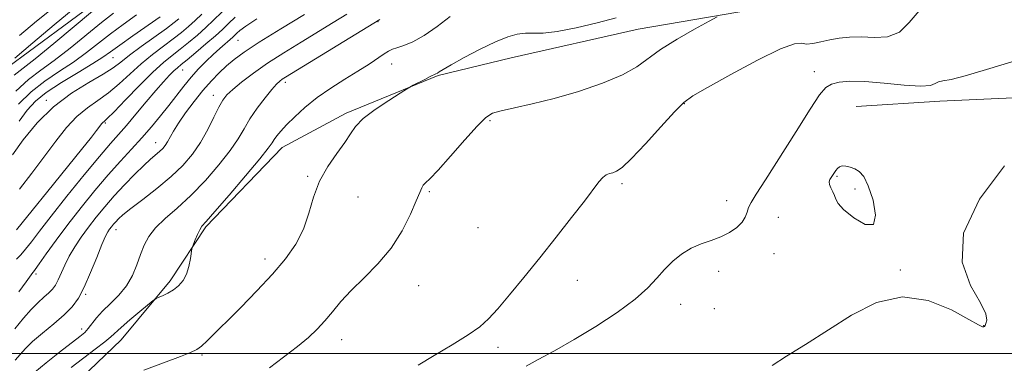
# Model space of a CAD drawing. Extents: x 2107300 to 2110200, y 354800 to 357700.
# Drawn here: x 2108506 to 2108732, y 356498 to 356577 of the extents above; entities that cross this region are included whole.
import ezdxf

# ---------------------------------------------------------------- set-up
doc = ezdxf.new("R2010")
doc.units = 0
doc.header["$MEASUREMENT"] = 0
for name, color, linetype, lineweight in [('32000', 7, 'Continuous', 0), ('DTM HARD BREAKLINE', 7, 'Continuous', 0), ('DTM SPOT ELEVATION', 2, 'Continuous', 13), ('INDEX CONTOUR', 41, 'Continuous', 13), ('INTERMEDIATE CONTOUR', 44, 'Continuous', 0), ('INTERMEDIATE CONTOUR DEPRESSION', 44, 'Continuous', 0)]:
    doc.layers.add(name, color=color, linetype=linetype, lineweight=lineweight)

msp = doc.modelspace()

# ---------------------------------------------------------------- linework, layer by layer
at = {"layer": '32000', "flags": 128}
msp.add_lwpolyline([(2107500, 356500), (2110000, 356500)], dxfattribs=at)
at = {"layer": 'DTM HARD BREAKLINE'}
for points in [[(2108990.158, 356704.669, 959.145), (2108973.018, 356700.808, 959.715), (2108945.905, 356689.026, 960.095), (2108925.819, 356684.519, 959.715), (2108907.275, 356674.668, 959.145), (2108883.083, 356656.782, 959.525), (2108868.176, 356635.992, 959.525), (2108850.731, 356625.641, 960.38), (2108831.977, 356614.162, 960.665), (2108819.149, 356595.607, 960.95), (2108804.395, 356578.063, 960.095), (2108784.601, 356565.467, 961.425), (2108762.725, 356558.195, 962.47), (2108742.173, 356559.07, 962.375), (2108716.837, 356557.883, 963.515), (2108697.711, 356556.65, 962.755)], [(2108501.645, 356564.611, 997.715), (2108525.222, 356582.126, 996.575), (2108552.115, 356599.732, 994.675), (2108574.239, 356609.741, 992.965), (2108590.712, 356614.064, 991.825), (2108625.982, 356618.626, 990.875), (2108656.339, 356620.842, 989.735), (2108671.736, 356624.03, 989.355), (2108681.54, 356629.552, 989.545)], [(2108680.41, 356580.024, 967.315), (2108647.657, 356574.424, 968.93), (2108618.527, 356567.818, 969.215), (2108601.77, 356563.764, 969.88), (2108580.714, 356555.167, 970.26), (2108565.997, 356547.297, 971.305), (2108548.522, 356529.12, 971.78), (2108540.29, 356516.727, 972.35), (2108529.048, 356503.145, 971.21), (2108514.499, 356489.197, 970.07), (2108507.209, 356472.682, 969.405), (2108501.032, 356455.921, 968.835)]]:
    msp.add_polyline3d(points, dxfattribs=at)
at = {"layer": 'DTM SPOT ELEVATION'}
for p in [(2108587.99, 356576.12, 973.9), (2108555.84, 356571.84, 979.1), (2108527.22, 356567.92, 989.1), (2108543.2, 356565.09, 981.2), (2108591.1, 356566.45, 971.2), (2108688.08, 356564.71, 964.6), (2108566.69, 356562.21, 973.6), (2108511.909, 356558.083, 988.31), (2108550.19, 356559.23, 976.6), (2108658.28, 356557.3, 965.9), (2108613.69, 356553.47, 967.8), (2108525.47, 356552.87, 983.8), (2108536.97, 356548.39, 978.7), (2108571.88, 356540.65, 970.1), (2108693.29, 356540.64, 961.84), (2108643.96, 356538.97, 965.7), (2108697.43, 356537.73, 961.74), (2108583.37, 356535.89, 969.4), (2108599.778, 356537.179, 967.79), (2108667.97, 356535.08, 964.8), (2108679.82, 356531.23, 962.8), (2108527.905, 356528.43, 975.39), (2108610.91, 356528.92, 967.1), (2108562.08, 356521.67, 970.5), (2108678.86, 356522.92, 962.8), (2108509.5, 356518.29, 979.7), (2108666.11, 356518.91, 963.3), (2108707.83, 356519.19, 962.14), (2108597.33, 356515.57, 967.1), (2108633.68, 356516.83, 965.3), (2108520.94, 356513.59, 975.8), (2108657.39, 356511.34, 963.29), (2108665.12, 356510.28, 963.29), (2108726.94, 356506.4, 962.04), (2108520.02, 356505.67, 974.5), (2108579.62, 356503.17, 967.3), (2108615.54, 356501.41, 965.6), (2108547.63, 356499.7, 969.8)]:
    msp.add_point(p, dxfattribs=at)
at = {"layer": 'INDEX CONTOUR'}
for points in [[(2108505.725, 356572.935, 1000), (2108509.655, 356576.238, 1000), (2108513.401, 356579.233, 1000)], [(2108505.601, 356514.176, 980), (2108507.313, 356516.481, 980), (2108508.814, 356518.6, 980), (2108508.964, 356518.79, 980), (2108509.374, 356519.333, 980), (2108510.29, 356520.609, 980), (2108511.896, 356522.887, 980), (2108514.121, 356525.991, 980), (2108516.828, 356529.632, 980), (2108519.866, 356533.528, 980), (2108523.031, 356537.411, 980), (2108526.105, 356541.016, 980), (2108528.914, 356544.154, 980), (2108531.468, 356546.926, 980), (2108533.822, 356549.505, 980), (2108536.023, 356552.031, 980), (2108538.078, 356554.507, 980), (2108539.983, 356556.898, 980), (2108543.439, 356561.338, 980), (2108545.121, 356563.378, 980), (2108546.844, 356565.29, 980), (2108548.564, 356567.05, 980), (2108550.21, 356568.625, 980), (2108551.714, 356569.986, 980), (2108554.677, 356572.571, 980), (2108555.637, 356573.486, 980), (2108556.325, 356574.105, 980), (2108557.68, 356575.122, 980), (2108560.208, 356576.79, 980)], [(2108505.67, 356553.338, 990), (2108507.526, 356555.851, 990), (2108509.4, 356557.884, 990), (2108511.892, 356559.889, 990), (2108515.359, 356562.178, 990), (2108519.193, 356564.516, 990), (2108522.539, 356566.531, 990), (2108524.829, 356567.993, 990), (2108526.618, 356569.248, 990), (2108528.746, 356570.782, 990), (2108531.772, 356572.91, 990), (2108537.993, 356577.23, 990)], [(2108534.238, 356496.22, 970), (2108542.642, 356499.338, 970), (2108545, 356500.244, 970), (2108546.411, 356500.924, 970), (2108547.495, 356501.718, 970), (2108548.805, 356502.933, 970), (2108556.488, 356510.611, 970), (2108560.216, 356514.39, 970), (2108563.8, 356518.205, 970), (2108566.798, 356521.743, 970), (2108569.152, 356525.117, 970), (2108570.895, 356528.547, 970), (2108572.128, 356532.186, 970), (2108573.209, 356535.918, 970), (2108574.56, 356539.559, 970), (2108576.452, 356542.938, 970), (2108578.555, 356545.932, 970), (2108580.385, 356548.433, 970), (2108581.652, 356550.406, 970), (2108582.83, 356552.118, 970), (2108584.587, 356553.914, 970), (2108587.33, 356556.007, 970), (2108590.444, 356558.097, 970), (2108593.054, 356559.753, 970), (2108594.543, 356560.683, 970), (2108595.325, 356561.147, 970), (2108596.067, 356561.542, 970), (2108598.698, 356562.904, 970), (2108599.978, 356563.55, 970), (2108601.287, 356564.167, 970), (2108601.611, 356564.339, 970), (2108602.019, 356564.607, 970), (2108602.915, 356565.166, 970), (2108604.747, 356566.228, 970), (2108607.762, 356567.889, 970), (2108611.406, 356569.805, 970), (2108614.924, 356571.518, 970), (2108617.733, 356572.667, 970), (2108619.936, 356573.286, 970), (2108621.803, 356573.509, 970), (2108623.644, 356573.495, 970), (2108625.909, 356573.512, 970), (2108629.083, 356573.858, 970), (2108633.423, 356574.723, 970), (2108638.25, 356575.878, 970), (2108642.657, 356576.985, 970)]]:
    msp.add_polyline3d(points, dxfattribs=at)
at = {"layer": 'INTERMEDIATE CONTOUR'}
for points in [[(2108504.548, 356563.834, 996), (2108509.306, 356567.589, 996), (2108513.603, 356571.119, 996), (2108522.459, 356578.537, 996)], [(2108504.672, 356567.769, 998), (2108508.795, 356571.273, 998), (2108513.708, 356575.411, 998), (2108518.073, 356579.032, 998)], [(2108504.886, 356560.162, 994), (2108507.822, 356562.858, 994), (2108510.628, 356564.988, 994), (2108513.717, 356567.236, 994), (2108517.345, 356570.077, 994), (2108524.555, 356575.952, 994), (2108527.299, 356578.101, 994)], [(2108505.063, 356528.4, 984), (2108506.387, 356530.022, 984), (2108508.647, 356532.854, 984), (2108512.22, 356537.274, 984), (2108519.942, 356546.786, 984), (2108522.234, 356549.64, 984), (2108523.434, 356551.167, 984), (2108524.65, 356552.77, 984), (2108524.874, 356553.01, 984), (2108525.163, 356553.263, 984), (2108525.873, 356553.931, 984), (2108527.425, 356555.491, 984), (2108530.051, 356558.207, 984), (2108533.249, 356561.492, 984), (2108536.331, 356564.544, 984), (2108538.78, 356566.767, 984), (2108540.758, 356568.378, 984), (2108542.594, 356569.798, 984), (2108544.544, 356571.362, 984), (2108546.553, 356573.053, 984), (2108548.487, 356574.771, 984), (2108550.273, 356576.454, 984), (2108554.07, 356580.174, 984)], [(2108597.17, 356497.334, 966), (2108600.851, 356499.558, 966), (2108604.991, 356502.02, 966), (2108608.698, 356504.308, 966), (2108611.345, 356506.17, 966), (2108613.365, 356507.982, 966), (2108615.455, 356510.284, 966), (2108618.162, 356513.479, 966), (2108621.437, 356517.45, 966), (2108625.081, 356521.948, 966), (2108628.861, 356526.682, 966), (2108632.411, 356531.191, 966), (2108635.329, 356534.973, 966), (2108638.629, 356539.375, 966), (2108639.535, 356540.402, 966), (2108640.326, 356540.985, 966), (2108641.086, 356541.3, 966), (2108641.849, 356541.505, 966), (2108642.714, 356541.822, 966), (2108644.016, 356542.718, 966), (2108646.155, 356544.725, 966), (2108649.322, 356548.103, 966), (2108652.878, 356552.037, 966), (2108655.977, 356555.438, 966), (2108658.127, 356557.571, 966), (2108660.238, 356559.094, 966), (2108663.572, 356561.016, 966), (2108668.901, 356563.999, 966), (2108675.042, 356567.327, 966), (2108680.321, 356569.938, 966), (2108683.511, 356571.07, 966), (2108685.173, 356571.172, 966), (2108686.317, 356570.991, 966), (2108687.761, 356571.118, 966), (2108689.566, 356571.517, 966), (2108691.602, 356571.996, 966), (2108693.779, 356572.386, 966), (2108696.159, 356572.615, 966), (2108698.844, 356572.638, 966), (2108701.854, 356572.509, 966), (2108704.899, 356572.686, 966), (2108707.605, 356573.728, 966), (2108709.799, 356575.939, 966), (2108712.095, 356578.597, 966)], [(2108504.105, 356545.611, 988), (2108506.618, 356549.038, 988), (2108509.793, 356552.905, 988), (2108513.53, 356556.628, 988), (2108517.647, 356559.73, 988), (2108521.646, 356562.184, 988), (2108524.952, 356564.073, 988), (2108527.211, 356565.525, 988), (2108528.956, 356566.857, 988), (2108530.945, 356568.431, 988), (2108533.693, 356570.474, 988), (2108539.438, 356574.606, 988), (2108541.234, 356575.932, 988), (2108542.333, 356576.805, 988)], [(2108504.682, 356505.658, 978), (2108506.666, 356508.114, 978), (2108508.416, 356510.161, 978), (2108509.991, 356511.756, 978), (2108511.363, 356512.985, 978), (2108512.481, 356513.964, 978), (2108513.324, 356514.822, 978), (2108513.99, 356515.738, 978), (2108514.608, 356516.903, 978), (2108516.12, 356520.326, 978), (2108517.144, 356522.383, 978), (2108518.408, 356524.523, 978), (2108519.888, 356526.724, 978), (2108521.545, 356528.983, 978), (2108523.35, 356531.302, 978), (2108525.324, 356533.697, 978), (2108527.498, 356536.188, 978), (2108529.858, 356538.748, 978), (2108532.193, 356541.167, 978), (2108534.25, 356543.188, 978), (2108535.834, 356544.633, 978), (2108537.887, 356546.37, 978), (2108538.591, 356547.047, 978), (2108539.186, 356547.761, 978), (2108539.731, 356548.598, 978), (2108541.072, 356551.037, 978), (2108542.214, 356552.886, 978), (2108543.845, 356555.245, 978), (2108545.796, 356557.858, 978), (2108547.83, 356560.391, 978), (2108549.754, 356562.578, 978), (2108551.55, 356564.427, 978), (2108553.248, 356566.016, 978), (2108554.975, 356567.473, 978), (2108557.259, 356569.139, 978), (2108560.727, 356571.407, 978), (2108565.683, 356574.478, 978), (2108571.137, 356577.786, 978)], [(2108504.759, 356498.49, 976), (2108505.861, 356499.807, 976), (2108507.092, 356501.179, 976), (2108508.761, 356502.78, 976), (2108511.049, 356504.716, 976), (2108513.615, 356506.825, 976), (2108515.989, 356508.875, 976), (2108517.822, 356510.741, 976), (2108519.272, 356512.735, 976), (2108520.616, 356515.272, 976), (2108522.056, 356518.574, 976), (2108523.47, 356522.086, 976), (2108524.654, 356525.058, 976), (2108525.467, 356526.937, 976), (2108526.004, 356527.959, 976), (2108526.419, 356528.559, 976), (2108526.84, 356529.101, 976), (2108527.302, 356529.661, 976), (2108527.81, 356530.243, 976), (2108528.43, 356530.892, 976), (2108529.459, 356531.813, 976), (2108531.251, 356533.251, 976), (2108534.003, 356535.358, 976), (2108537.285, 356537.912, 976), (2108540.509, 356540.597, 976), (2108543.21, 356543.18, 976), (2108545.419, 356545.744, 976), (2108547.288, 356548.452, 976), (2108548.938, 356551.374, 976), (2108550.356, 356554.207, 976), (2108551.497, 356556.555, 976), (2108552.384, 356558.164, 976), (2108553.313, 356559.357, 976), (2108554.649, 356560.599, 976), (2108556.682, 356562.257, 976), (2108559.389, 356564.298, 976), (2108562.671, 356566.591, 976), (2108566.402, 356569.007, 976), (2108570.335, 356571.438, 976), (2108577.739, 356575.931, 976), (2108580.831, 356577.832, 976)], [(2108505.081, 356521.674, 982), (2108506.041, 356522.693, 982), (2108507.15, 356523.943, 982), (2108508.489, 356525.655, 982), (2108510.331, 356528.101, 982), (2108512.997, 356531.562, 982), (2108516.623, 356536.111, 982), (2108520.599, 356540.994, 982), (2108524.129, 356545.244, 982), (2108526.647, 356548.185, 982), (2108530.309, 356552.354, 982), (2108532.471, 356554.915, 982), (2108534.819, 356557.726, 982), (2108537.015, 356560.331, 982), (2108538.792, 356562.364, 982), (2108540.154, 356563.838, 982), (2108541.169, 356564.862, 982), (2108541.96, 356565.583, 982), (2108542.839, 356566.311, 982), (2108544.172, 356567.394, 982), (2108546.181, 356569.057, 982), (2108548.513, 356571.024, 982), (2108550.674, 356572.893, 982), (2108552.319, 356574.382, 982), (2108553.691, 356575.692, 982), (2108555.186, 356577.143, 982)], [(2108505.489, 356557.189, 992), (2108508.389, 356560.026, 992), (2108511.591, 356562.518, 992), (2108514.91, 356564.752, 992), (2108518.128, 356566.883, 992), (2108521.087, 356569.035, 992), (2108526.65, 356573.367, 992), (2108529.535, 356575.505, 992), (2108532.553, 356577.696, 992)], [(2108505.772, 356537.721, 986), (2108508.572, 356541.383, 986), (2108514.056, 356548.764, 986), (2108516.517, 356551.868, 986), (2108518.909, 356554.415, 986), (2108521.318, 356556.377, 986), (2108523.749, 356558.042, 986), (2108526.189, 356559.782, 986), (2108528.631, 356561.866, 986), (2108531.103, 356564.175, 986), (2108533.638, 356566.487, 986), (2108536.237, 356568.62, 986), (2108538.755, 356570.529, 986), (2108541.016, 356572.202, 986), (2108542.898, 356573.656, 986), (2108544.515, 356575.003, 986), (2108546.038, 356576.381, 986), (2108547.588, 356577.874, 986)], [(2108509.252, 356495.788, 974), (2108511.859, 356497.89, 974), (2108514.948, 356500.325, 974), (2108519.569, 356503.926, 974), (2108520.701, 356504.88, 974), (2108521.514, 356505.742, 974), (2108523.422, 356508.184, 974), (2108524.818, 356509.748, 974), (2108526.605, 356511.493, 974), (2108528.54, 356513.43, 974), (2108530.305, 356515.58, 974), (2108531.662, 356517.935, 974), (2108532.684, 356520.364, 974), (2108533.525, 356522.706, 974), (2108534.355, 356524.847, 974), (2108535.414, 356526.859, 974), (2108536.96, 356528.861, 974), (2108539.175, 356530.982, 974), (2108541.947, 356533.392, 974), (2108545.088, 356536.266, 974), (2108548.381, 356539.677, 974), (2108551.496, 356543.268, 974), (2108554.074, 356546.576, 974), (2108555.889, 356549.272, 974), (2108557.255, 356551.574, 974), (2108558.619, 356553.832, 974), (2108560.297, 356556.276, 974), (2108562.082, 356558.653, 974), (2108563.635, 356560.589, 974), (2108564.712, 356561.817, 974), (2108565.434, 356562.508, 974), (2108566.02, 356562.94, 974), (2108566.754, 356563.412, 974), (2108588.375, 356576.669, 974)], [(2108517.579, 356496.831, 972), (2108523.125, 356501.004, 972), (2108525.346, 356502.72, 972), (2108526.735, 356503.883, 972), (2108529.055, 356506.013, 972), (2108531.073, 356507.751, 972), (2108533.375, 356509.683, 972), (2108536.412, 356512.192, 972), (2108537.002, 356512.601, 972), (2108537.582, 356512.863, 972), (2108538.537, 356513.267, 972), (2108539.772, 356513.861, 972), (2108541.073, 356514.63, 972), (2108542.256, 356515.573, 972), (2108543.258, 356516.748, 972), (2108544.049, 356518.229, 972), (2108544.61, 356520.014, 972), (2108544.974, 356521.803, 972), (2108545.311, 356524.036, 972), (2108545.434, 356524.53, 972), (2108545.665, 356525.127, 972), (2108546.073, 356526.126, 972), (2108546.586, 356527.325, 972), (2108547.094, 356528.397, 972), (2108547.599, 356529.199, 972), (2108548.554, 356530.329, 972), (2108550.526, 356532.568, 972), (2108553.806, 356536.362, 972), (2108557.605, 356540.816, 972), (2108560.859, 356544.699, 972), (2108562.783, 356547.097, 972), (2108563.696, 356548.349, 972), (2108564.194, 356549.111, 972), (2108564.795, 356549.945, 972), (2108565.698, 356551.04, 972), (2108567.026, 356552.492, 972), (2108568.872, 356554.351, 972), (2108571.215, 356556.487, 972), (2108574.005, 356558.723, 972), (2108577.15, 356560.905, 972), (2108580.383, 356562.954, 972), (2108583.392, 356564.814, 972), (2108585.922, 356566.43, 972), (2108589.401, 356568.74, 972), (2108590.421, 356569.378, 972), (2108591.28, 356569.801, 972), (2108592.34, 356570.177, 972), (2108593.893, 356570.684, 972), (2108595.974, 356571.533, 972), (2108598.555, 356572.948, 972), (2108601.538, 356575.02, 972), (2108604.556, 356577.318, 972)], [(2108563.113, 356496.716, 968), (2108569.503, 356501.609, 968), (2108572.026, 356503.708, 968), (2108574.032, 356505.613, 968), (2108575.778, 356507.524, 968), (2108577.514, 356509.61, 968), (2108579.466, 356511.929, 968), (2108581.855, 356514.507, 968), (2108584.795, 356517.377, 968), (2108587.98, 356520.589, 968), (2108590.996, 356524.195, 968), (2108593.5, 356528.145, 968), (2108595.423, 356531.957, 968), (2108596.763, 356535.046, 968), (2108597.56, 356536.991, 968), (2108598.016, 356538.042, 968), (2108598.374, 356538.616, 968), (2108598.895, 356539.145, 968), (2108599.91, 356540.131, 968), (2108601.769, 356542.095, 968), (2108604.631, 356545.301, 968), (2108607.891, 356549.003, 968), (2108610.755, 356552.198, 968), (2108612.692, 356554.144, 968), (2108614.246, 356555.133, 968), (2108616.226, 356555.716, 968), (2108619.276, 356556.37, 968), (2108623.385, 356557.27, 968), (2108628.373, 356558.517, 968), (2108633.963, 356560.159, 968), (2108639.469, 356562.048, 968), (2108644.101, 356563.98, 968), (2108647.366, 356565.818, 968), (2108652.797, 356569.756, 968), (2108656.578, 356572.117, 968), (2108660.617, 356574.425, 968), (2108663.918, 356576.235, 968), (2108665.816, 356577.253, 968)], [(2108621.961, 356497.155, 964), (2108624.741, 356498.641, 964), (2108628.498, 356500.667, 964), (2108633.006, 356503.226, 964), (2108637.973, 356506.255, 964), (2108642.833, 356509.464, 964), (2108646.951, 356512.505, 964), (2108649.887, 356515.111, 964), (2108651.973, 356517.339, 964), (2108653.733, 356519.327, 964), (2108655.601, 356521.173, 964), (2108657.644, 356522.818, 964), (2108659.835, 356524.163, 964), (2108662.135, 356525.162, 964), (2108664.444, 356525.971, 964), (2108666.648, 356526.8, 964), (2108668.632, 356527.809, 964), (2108670.286, 356528.954, 964), (2108671.499, 356530.143, 964), (2108672.219, 356531.301, 964), (2108672.636, 356532.415, 964), (2108672.997, 356533.493, 964), (2108673.572, 356534.663, 964), (2108674.73, 356536.547, 964), (2108676.863, 356539.891, 964), (2108683.876, 356550.967, 964), (2108687.146, 356556.097, 964), (2108689.296, 356559.335, 964), (2108690.701, 356561.006, 964), (2108691.996, 356561.794, 964), (2108693.743, 356562.262, 964), (2108696.233, 356562.48, 964), (2108699.684, 356562.395, 964), (2108704.112, 356562.009, 964), (2108708.715, 356561.556, 964), (2108712.486, 356561.324, 964), (2108714.708, 356561.51, 964), (2108715.817, 356561.939, 964), (2108716.538, 356562.341, 964), (2108717.561, 356562.559, 964), (2108719.44, 356562.876, 964), (2108722.695, 356563.684, 964), (2108727.587, 356565.195, 964), (2108733.357, 356566.898, 964)], [(2108678.411, 356497.27, 962), (2108681.689, 356499.402, 962), (2108686.051, 356502.114, 962), (2108696.611, 356508.797, 962), (2108702.356, 356511.697, 962), (2108708.28, 356513.031, 962), (2108714.197, 356512.186, 962), (2108719.513, 356510.041, 962), (2108723.529, 356507.853, 962), (2108725.778, 356506.603, 962), (2108726.695, 356506.169, 962), (2108726.944, 356506.157, 962), (2108727.081, 356506.251, 962), (2108727.242, 356506.462, 962), (2108727.454, 356506.88, 962), (2108727.655, 356507.647, 962), (2108727.413, 356509.105, 962), (2108726.206, 356511.647, 962), (2108723.907, 356515.59, 962), (2108721.978, 356520.943, 962), (2108722.276, 356527.638, 962), (2108726, 356535.393, 962), (2108731.705, 356543.07, 962)]]:
    msp.add_polyline3d(points, dxfattribs=at)
at = {"layer": 'INTERMEDIATE CONTOUR DEPRESSION'}
msp.add_polyline3d([(2108701.651, 356529.583, 962), (2108699.737, 356529.602, 962), (2108697.123, 356531.121, 962), (2108694.8, 356533.034, 962), (2108693.51, 356534.467, 962), (2108692.99, 356535.461, 962), (2108692.727, 356536.285, 962), (2108692.327, 356537.148, 962), (2108691.865, 356538.016, 962), (2108691.535, 356538.794, 962), (2108691.484, 356539.415, 962), (2108691.657, 356539.928, 962), (2108691.953, 356540.411, 962), (2108692.989, 356541.987, 962), (2108693.361, 356542.475, 962), (2108693.821, 356542.858, 962), (2108694.457, 356543.062, 962), (2108695.322, 356543.034, 962), (2108696.337, 356542.799, 962), (2108697.391, 356542.405, 962), (2108698.4, 356541.813, 962), (2108699.402, 356540.66, 962), (2108700.464, 356538.497, 962), (2108701.541, 356535.178, 962), (2108702.139, 356531.756, 962), (2108701.651, 356529.583, 962)], dxfattribs=at)

doc.saveas('drawing.dxf')
